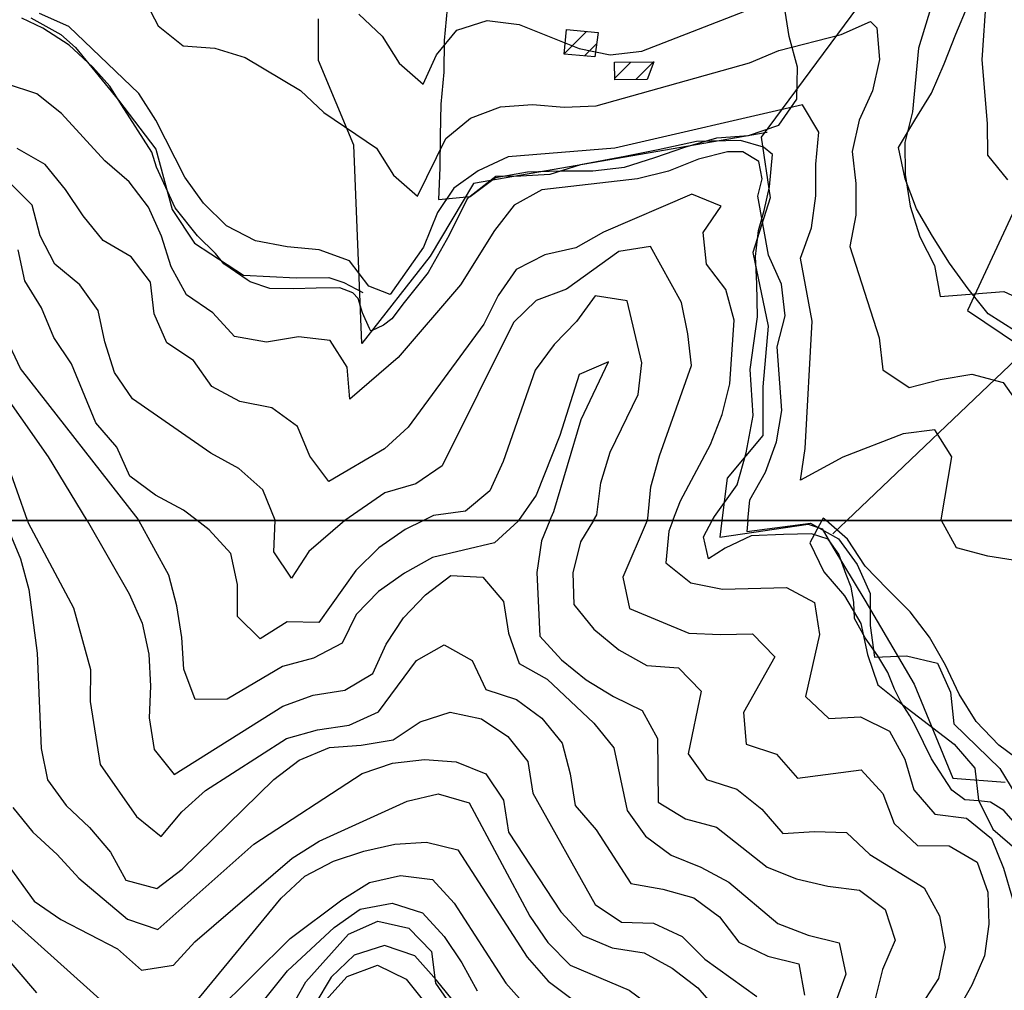
# Model space of a CAD drawing. Extents: x 346926 to 355057, y 6362477 to 6369521.
# Drawn here: x 351557 to 351867, y 6365852 to 6366158 of the extents above; entities that cross this region are included whole.
import ezdxf

# ---------------------------------------------------------------- set-up
doc = ezdxf.new("R2010")
doc.units = 0
doc.header["$MEASUREMENT"] = 0
doc.linetypes.add('T01', pattern=[10000, 10000])
for name, color, linetype in [('ACHURADO_CONSTRUCCION', 9, 'CONTINUOUS'), ('CANALES', 132, 'CONTINUOUS'), ('CONSTRUCCION', 243, 'CONTINUOUS'), ('CURVA_DE_NIVEL_INDICE', 23, 'CONTINUOUS'), ('CURVA_DE_NIVEL_SECUND', 53, 'CONTINUOUS'), ('HUELLA', 222, 'CONTINUOUS'), ('MALLA_UTM_Y_COORD', 21, 'CONTINUOUS'), ('SUBDIVISION_PREDIAL', 171, 'CONTINUOUS'), ('VEGETACION', 112, 'CONTINUOUS')]:
    doc.layers.add(name, color=color, linetype=linetype)

msp = doc.modelspace()

# ---------------------------------------------------------------- linework, layer by layer
at = {"layer": 'ACHURADO_CONSTRUCCION', "linetype": 'T01'}
for points in [[(351728.73, 6366147.21), (351735.67, 6366154.16)], [(351735.05, 6366146.46), (351738.89, 6366150.3)], [(351744.61, 6366139.45), (351749.69, 6366144.54)], [(351751.26, 6366139.04), (351756.83, 6366144.61)]]:
    msp.add_lwpolyline(points, dxfattribs=at)
at = {"layer": 'CANALES'}
for points in [[(351775.284737, 6366000, 883.330017), (351775.99, 6366001.34, 883.330017), (351783.16, 6366011.3, 883.330017), (351786.04, 6366021.38, 883.330017), (351788.25, 6366033.1, 883.330017), (351787.3, 6366047.6, 883.330017), (351789.62, 6366064.26, 883.330017), (351789.37, 6366074.64, 883.200012), (351788.96, 6366083.21, 882.929993), (351789.88, 6366091.46, 882.72998), (351791.64, 6366097.74, 882.380005), (351793.39, 6366105.17, 881.719971), (351794.29, 6366115.4, 881.200012), (351791.46, 6366117.67, 880.909973), (351784.19, 6366119.75, 880.76001), (351770.34, 6366119.44, 880.659973), (351758.33, 6366116.85, 880.619995), (351747.79, 6366114.77, 880.429993), (351733.8, 6366112.16, 880.320007), (351724.1, 6366109.1, 880.179993), (351715.03, 6366108.52, 880.099976), (351707.12, 6366108.44, 879.950012), (351698.11, 6366101.43, 879.799988), (351692.44, 6366090, 879.650024), (351685.78, 6366078.24, 879.539978), (351678.28, 6366068.77, 879.47998), (351674.37, 6366063.63, 879.440002), (351671.75, 6366061.62, 879.380005), (351667.97, 6366059.77, 879.340027), (351667.64, 6366059.93, 879.320007), (351667.31, 6366060.59, 879.309998), (351665.12, 6366065.51, 879.309998), (351663.76, 6366069.95, 879.289978), (351662.1, 6366071.74, 879.27002), (351657.96, 6366073.35, 879.26001), (351650.54, 6366073.28, 879.219971), (351643.45, 6366073.04, 879.219971), (351635.87, 6366073.13, 879.219971), (351629.75, 6366075.22, 879.179993), (351628.75, 6366075.87, 879.130005), (351621.45, 6366080.9, 879.039978), (351618.79, 6366084.17, 878.940002), (351613.13, 6366089.72, 878.830017), (351606.13, 6366098.55, 878.669983), (351600.25, 6366111.35, 878.559998), (351598.72, 6366116.11, 878.349976), (351589.19, 6366131.01, 877.960022), (351585.51, 6366136.91, 877.72998), (351580.18, 6366142.95, 877.469971), (351572.7, 6366149.8, 877.219971), (351564.41, 6366155.16, 877.090027), (351557.79, 6366158.39, 876.909973)], [(351871.83, 6365903.41, 884.72998), (351867.17, 6365908.64, 884.72998), (351863.02, 6365911.23, 884.72998), (351859.22, 6365911.69, 884.72998), (351854.93, 6365911.98, 884.72998), (351850.79, 6365915.07, 884.72998), (351844.43, 6365924.89, 884.72998), (351839.4, 6365935.22, 884.72998), (351837.55, 6365938.5, 884.72998), (351834.71, 6365942.92, 884.52002), (351832.7, 6365946.86, 884.460022), (351830.67, 6365952.11, 884.01001), (351827.49, 6365957.35, 883.950012), (351823.49, 6365963.08, 883.950012), (351820.14, 6365969.15, 883.940002), (351819.93, 6365974.25, 883.640015), (351819.06, 6365979.02, 883.5), (351817.54, 6365982.96, 883.349976), (351815.18, 6365989.37, 883.340027), (351811.84, 6365994.11, 883.340027), (351806.55, 6365995.87, 883.330017), (351797.81, 6365995.62, 883.330017), (351787.59, 6365995.19, 883.330017), (351779.38, 6365991.32, 883.330017), (351774.13, 6365987.98, 883.330017), (351772.59, 6365994.88, 883.330017), (351775.284737, 6366000, 883.330017)]]:
    msp.add_polyline3d(points, dxfattribs=at)
at = {"layer": 'CONSTRUCCION'}
for points in [[(351738.28, 6366146.16, 866.369995), (351728.71, 6366147.05, 867.27002), (351729.43, 6366154.74, 866.26001), (351739.4, 6366153.81, 866.22998)], [(351754.83, 6366139.07, 870.780029), (351744.61, 6366138.97, 870.72998), (351744.56, 6366144.49, 869.309998), (351756.94, 6366144.61, 869.309998)]]:
    msp.add_polyline3d(points, close=True, dxfattribs=at)
at = {"layer": 'CONSTRUCCION', "linetype": 'T01'}
for points in [[(351738.28, 6366146.16, 866.37), (351728.71, 6366147.05, 867.27), (351729.43, 6366154.74, 866.26), (351739.4, 6366153.81, 866.23), (351738.28, 6366146.16, 866.37)], [(351754.83, 6366139.07, 870.78), (351744.61, 6366138.97, 870.73), (351744.56, 6366144.49, 869.31), (351756.94, 6366144.61, 869.31), (351754.83, 6366139.07, 870.78)]]:
    msp.add_polyline3d(points, dxfattribs=at)
at = {"layer": 'CURVA_DE_NIVEL_INDICE'}
for points, elevation in [([(351847.59, 6366000), (351847.46, 6366000.23), (351850.82, 6366020.14), (351845.48, 6366028.62), (351835.45, 6366027.37), (351816.43, 6366020.03), (351803.18, 6366012.73), (351804.61, 6366022.77), (351806.81, 6366062.9), (351803.14, 6366082.75), (351806.58, 6366092.31), (351808.01, 6366102.35), (351807.93, 6366112.37), (351808.86, 6366122.41), (351803.77, 6366131.05), (351744.63, 6366117.36), (351711.05, 6366114.67), (351701.55, 6366110.29), (351693.88, 6366104.81), (351688.77, 6366097.14), (351684.39, 6366086.19), (351673.8, 6366071.22), (351667.14, 6366073.93), (351661.05, 6366081.9), (351651.48, 6366085.33), (351641.43, 6366086.25), (351631.38, 6366088.17), (351622.3, 6366092.94), (351614.97, 6366100.07), (351609.13, 6366108.21), (351599.95, 6366126.18), (351594.61, 6366134.66), (351572.61, 6366155.7), (351563.29, 6366159.8)], 875), ([(351594.67, 6366000), (351594.4, 6366000.46), (351557.38, 6366047.95), (351553.04, 6366057.1)], 900), ([(351724.19, 6366000), (351725.43, 6366002.89), (351733.99, 6366031.87), (351742.64, 6366049.99), (351733.38, 6366046.07), (351727.25, 6366026.8), (351719.87, 6366008.02), (351719.87, 6366008.02), (351714.31, 6366000)], 900), ([(351533.15, 6366000), (351535.47, 6365992.12), (351539.97, 6365962.24), (351543.05, 6365952.57), (351544.71, 6365932.53), (351541.35, 6365912.61), (351541.93, 6365902.59), (351549.77, 6365896.31), (351561.69, 6365880.03), (351570.02, 6365874.25), (351587.92, 6365865.04), (351595.5, 6365858.25), (351605.53, 6365859.84), (351612.25, 6365867.25), (351642.93, 6365893.57), (351651.42, 6365898.99), (351679.19, 6365911.59), (351688.96, 6365913.84), (351698.78, 6365911.09), (351717.88, 6365875.31), (351723.47, 6365867), (351730.56, 6365859.88), (351749.19, 6365852.01), (351757.27, 6365846.06)], 925), ([(351724.19, 6366000), (351721.48, 6365993.66), (351720.06, 6365983.63), (351720.96, 6365963.58), (351727.8, 6365956.12), (351735.63, 6365949.83), (351744.21, 6365944.55), (351753.28, 6365940.12), (351758.12, 6365931.3), (351758.28, 6365911.25), (351766.85, 6365905.97), (351776.66, 6365903.38), (351792.58, 6365890.81), (351801.9, 6365887.04), (351811.7, 6365884.79), (351821.76, 6365883.53), (351829.84, 6365877.42), (351832.92, 6365867.75), (351828.98, 6365858.52), (351826.54, 6365848.81)], 900), ([(351872.17, 6365987.23), (351862.11, 6365988.82), (351852.3, 6365991.41), (351852.3, 6365991.41), (351847.59, 6366000)], 875), ([(351653.57, 6365848.87), (351660.29, 6365856.28), (351669.8, 6365859.87), (351678.87, 6365855.44), (351685.21, 6365847.63)], 950)]:
    msp.add_lwpolyline(points, dxfattribs=dict(at, elevation=elevation))
at = {"layer": 'CURVA_DE_NIVEL_SECUND'}
for points, elevation in [([(351849.1, 6366177.89), (351840.28, 6366148.91), (351838.43, 6366128.84), (351836, 6366119.12), (351836.07, 6366109.1), (351837.66, 6366099.08), (351840.75, 6366089.42), (351845.33, 6366080.43), (351847.17, 6366070.58), (351867.24, 6366072.26), (351876.31, 6366067.99)], 865), ([(351596.14, 6366164.92), (351600.72, 6366155.94), (351608.56, 6366149.65), (351618.6, 6366148.9), (351628.17, 6366145.97), (351645.57, 6366135.59), (351652.9, 6366128.63), (351669.56, 6366117.4), (351674.9, 6366108.92), (351682.48, 6366102.3), (351691.38, 6366120.43), (351699.11, 6366126.84), (351708.62, 6366130.43), (351718.66, 6366131.18), (351728.71, 6366130.26), (351738.75, 6366130.68), (351787.1, 6366144.29), (351796.35, 6366148.21), (351815.9, 6366153.22), (351825.16, 6366157.3), (351827.18, 6366155.32), (351828.01, 6366145.3), (351825.83, 6366135.42), (351821.63, 6366126.19), (351819.45, 6366116.31), (351820.53, 6366106.29), (351820.61, 6366096.27), (351818.68, 6366086.39), (351827.94, 6366057.56), (351829.02, 6366047.54), (351837.35, 6366041.93), (351847.12, 6366044.51), (351857.15, 6366046.1), (351866.96, 6366043.51), (351872.8, 6366035.37)], 870), ([(351663.96, 6366159.64), (351671.3, 6366152.68), (351676.63, 6366144.2), (351684.22, 6366137.58), (351688.41, 6366146.81), (351694.88, 6366154.55), (351704.4, 6366157.63), (351714.45, 6366156.38), (351733.34, 6366148.85), (351743.14, 6366146.76), (351753.18, 6366148.01), (351790.72, 6366162.53)], 865), ([(351868.47, 6366107.36), (351862.14, 6366115.16), (351862.06, 6366125.19), (351860.4, 6366145.23), (351861.75, 6366165.3)], 860), ([(351786.55, 6366000), (351787.16, 6366006.58), (351792.11, 6366015.31), (351795.55, 6366024.86), (351797.23, 6366034.74), (351795.82, 6366054.78), (351798.26, 6366064.5), (351797.18, 6366074.51), (351793.09, 6366083.67), (351789.7, 6366102.29), (351791.07, 6366107.74), (351790.05, 6366113.19), (351784.94, 6366116.26), (351780.17, 6366116.26), (351771.01, 6366113.9), (351761.5, 6366110.15), (351751.73, 6366107.73), (351721.63, 6366104.3), (351712.88, 6366099.38), (351706.67, 6366091.47), (351696, 6366074.34), (351676.35, 6366051.45), (351661.14, 6366038.28), (351660.31, 6366048.31), (351654.97, 6366056.78), (351644.92, 6366057.87), (351634.89, 6366056.28), (351624.83, 6366058.04), (351618, 6366065.5), (351609.67, 6366071.11), (351604.83, 6366079.93), (351601.74, 6366089.6), (351597.65, 6366098.75), (351591.57, 6366106.73), (351583.98, 6366113.35), (351570.31, 6366128.27), (351562.48, 6366134.56), (351552.91, 6366137.66)], 880), ([(351762.92, 6366000), (351765.32, 6366006.23), (351774.72, 6366024.02), (351778.42, 6366033.41), (351780.85, 6366043.13), (351782.2, 6366063.19), (351779.62, 6366072.86), (351773.53, 6366080.83), (351772.45, 6366090.85), (351778.16, 6366099.09), (351768.84, 6366102.85), (351741.07, 6366090.93), (351732.32, 6366086.01), (351722.54, 6366083.75), (351713.54, 6366079.16), (351707.83, 6366070.93), (351703.38, 6366061.87), (351679.53, 6366029.41), (351672.05, 6366022.67), (351654.56, 6366012.33), (351648.47, 6366020.3), (351644.63, 6366029.62), (351636.55, 6366035.57), (351626.5, 6366037.49), (351617.67, 6366042.27), (351611.84, 6366050.41), (351603.51, 6366056.02), (351599.42, 6366065.18), (351598.34, 6366075.2), (351592.25, 6366083.17), (351583.42, 6366088.27), (351577.09, 6366096.08), (351571.5, 6366104.39), (351565.16, 6366112.19), (351556.34, 6366117.3)], 885), ([(351637.57, 6366000), (351637.58, 6366000.15), (351633.74, 6366009.65), (351626.16, 6366016.43), (351617.33, 6366021.21), (351592.6, 6366038.38), (351587.01, 6366046.69), (351583.92, 6366056.36), (351581.84, 6366066.2), (351576, 6366074.34), (351568.17, 6366080.79), (351563.58, 6366089.78), (351560.99, 6366099.45), (351553.91, 6366106.58)], 890), ([(351612.99, 6366000), (351608.69, 6366003.25), (351599.86, 6366008.03), (351591.78, 6366013.98), (351587.7, 6366023.13), (351581.11, 6366030.77), (351573.43, 6366049.42), (351567.84, 6366057.73), (351564.01, 6366067.06), (351558.67, 6366075.53), (351556.58, 6366085.38)], 895), ([(351754.8, 6366000), (351755.07, 6366000.63), (351756, 6366010.66), (351758.68, 6366020.38), (351768.76, 6366048.87), (351767.67, 6366058.89), (351765.59, 6366068.74), (351755.91, 6366086.37), (351745.88, 6366084.78), (351729.41, 6366072.95), (351719.89, 6366069.36), (351712.67, 6366062.45), (351690.17, 6366017.3), (351681.93, 6366011.55), (351672.16, 6366008.8), (351672.16, 6366008.8), (351659.57, 6366000)], 890), ([(351737.88, 6366000), (351738.99, 6366001.83), (351740.17, 6366011.87), (351743.11, 6366021.59), (351752.01, 6366039.71), (351753.18, 6366049.75), (351748.51, 6366069.26), (351738.46, 6366070.85), (351732.5, 6366062.78), (351725.52, 6366055.53), (351719.56, 6366047.46), (351709.49, 6366018.63), (351705.29, 6366009.41), (351697.56, 6366002.99), (351687.53, 6366001.57), (351687.53, 6366001.57), (351684.33, 6366000)], 895), ([(351578.41, 6366000), (351566.13, 6366020.11), (351548.87, 6366044.7)], 905), ([(351559.55, 6366000), (351553.09, 6366018.5)], 910), ([(351515.56, 6366000), (351517.12, 6365994.14), (351517.95, 6365984.11), (351517.36, 6365964.06), (351519.94, 6365954.38), (351524.03, 6365945.23), (351525.61, 6365935.21), (351526.19, 6365925.19), (351525.27, 6365915.15), (351521.66, 6365895.24), (351526.49, 6365886.42), (351549.24, 6365866.39), (351562.42, 6365851.12)], 935), ([(351522.77, 6366000), (351524.14, 6365996.37), (351525.97, 6365986.52), (351526.38, 6365966.47), (351528.46, 6365956.63), (351531.55, 6365946.96), (351533.21, 6365926.92), (351532.53, 6365916.89), (351530.6, 6365907.01), (351529.93, 6365896.98), (351537.01, 6365889.85), (351589.6, 6365842.66)], 930), ([(351559.55, 6366000), (351559.76, 6365999.34), (351574.03, 6365972.55), (351579.45, 6365953.04), (351579.28, 6365943.01), (351582.45, 6365923.15), (351593.87, 6365906.7), (351601.7, 6365900.42), (351608.17, 6365908.16), (351615.65, 6365914.91), (351641.13, 6365931.33), (351650.9, 6365934.08), (351660.93, 6365935.5), (351670.19, 6365939.76), (351682.11, 6365955.9), (351690.86, 6365960.82), (351699.68, 6365955.88), (351704.02, 6365946.73), (351713.59, 6365943.63), (351721.67, 6365937.68), (351728, 6365929.88), (351730.59, 6365920.21), (351732.17, 6365910.19), (351738.76, 6365902.56), (351749.69, 6365885.61), (351759.74, 6365883.85), (351769.56, 6365881.09), (351777.64, 6365875.14), (351783.72, 6365867.17), (351792.79, 6365862.73), (351802.6, 6365860.31), (351804.44, 6365850.47)], 910), ([(351578.41, 6366000), (351591.57, 6365976.87), (351595.66, 6365967.72), (351597.74, 6365957.87), (351598.32, 6365947.85), (351597.9, 6365937.82), (351599.48, 6365927.81), (351605.82, 6365920), (351640.05, 6365941.51), (351649.56, 6365944.93), (351659.59, 6365946.52), (351668.33, 6365951.78), (351672.53, 6365961), (351677.99, 6365969.4), (351684.96, 6365976.65), (351692.95, 6365982.73), (351703, 6365982.15), (351709.58, 6365974.51), (351711.17, 6365964.5), (351714.5, 6365955), (351723.33, 6365950.06), (351738, 6365936.15), (351744.33, 6365928.34), (351748.5, 6365908.66), (351754.34, 6365900.52), (351762.42, 6365894.57), (351771.74, 6365890.8), (351780.56, 6365886.03), (351795.98, 6365872.96), (351805.55, 6365869.36), (351815.36, 6365866.93), (351817.44, 6365857.09), (351814, 6365847.54)], 905), ([(351714.31, 6366000), (351714.16, 6365999.79), (351706.68, 6365993.04), (351687.13, 6365988.37), (351678.38, 6365983.45), (351670.14, 6365977.69), (351663.17, 6365970.45), (351658.72, 6365961.39), (351649.72, 6365956.63), (351639.95, 6365954.05), (351622.45, 6365943.71), (351612.41, 6365943.62), (351608.82, 6365953.12), (351608.24, 6365963.14), (351606.66, 6365973.16), (351604.08, 6365982.83), (351604.08, 6365982.83), (351594.67, 6366000)], 900), ([(351684.33, 6366000), (351678.53, 6365997.15), (351670.29, 6365991.4), (351663.06, 6365984.32), (351651.39, 6365967.85), (351641.35, 6365968.1), (351632.85, 6365962.68), (351625.77, 6365969.8), (351625.69, 6365979.83), (351623.6, 6365989.67), (351616.77, 6365997.14), (351616.77, 6365997.14), (351612.99, 6366000)], 895), ([(351659.57, 6366000), (351648.2, 6365990.21), (351642.75, 6365981.81), (351637.16, 6365990.12), (351637.16, 6365990.12), (351637.57, 6366000)], 890), ([(351737.88, 6366000), (351733.79, 6365993.27), (351731.35, 6365983.55), (351731.68, 6365973.53), (351738.02, 6365965.73), (351745.85, 6365959.27), (351754.68, 6365954.33), (351764.73, 6365953.58), (351771.81, 6365946.29), (351767.7, 6365926.53), (351773.53, 6365918.39), (351783.1, 6365915.3), (351790.93, 6365909.01), (351797.52, 6365901.38), (351807.55, 6365901.96), (351817.6, 6365901.71), (351824.93, 6365894.76), (351842.09, 6365884.2), (351846.92, 6365875.39), (351848.76, 6365865.54), (351846.58, 6365855.66), (351841.12, 6365847.26)], 895), ([(351754.8, 6366000), (351747.18, 6365982.18), (351749.27, 6365972.34), (351767.9, 6365964.47), (351777.95, 6365964.05), (351787.99, 6365964.3), (351795.08, 6365957.01), (351785.17, 6365939.55), (351786, 6365929.53), (351795.56, 6365926.43), (351802.15, 6365918.8), (351822.21, 6365921.47), (351829.05, 6365914.01), (351832.64, 6365904.51), (351839.97, 6365897.55), (351850.02, 6365897.47), (351858.84, 6365892.36), (351862.18, 6365882.87), (351862.51, 6365872.84), (351861.08, 6365862.8), (351857.14, 6365853.58), (351852.18, 6365844.85)], 890), ([(351762.92, 6366000), (351761.63, 6365996.67), (351760.7, 6365986.64), (351768.53, 6365980.35), (351778.59, 6365978.43), (351798.67, 6365978.93), (351807.5, 6365974.16), (351809.08, 6365964.15), (351804.71, 6365944.56), (351812.05, 6365937.6), (351822.08, 6365938.18), (351831.16, 6365933.58), (351836, 6365924.76), (351838.83, 6365915.09), (351845.42, 6365907.46), (351855.47, 6365906.21), (351863.3, 6365899.75), (351867.14, 6365890.43), (351869.98, 6365880.76)], 885), ([(351786.55, 6366000), (351786.23, 6365996.54), (351806.3, 6365999.22), (351815.12, 6365994.28), (351820.96, 6365986.14), (351825.05, 6365976.98), (351825.13, 6365966.95), (351826.46, 6365956.94), (351836.5, 6365957.36), (351846.31, 6365955.1), (351850.39, 6365945.94), (351851.48, 6365935.92), (351865.9, 6365921.84), (351876.32, 6365904.71)], 880), ([(351553.5, 6365997.28), (351557.34, 6365987.95), (351559.93, 6365978.28), (351562.59, 6365958.25), (351563.83, 6365928.18), (351565.91, 6365918.33), (351571.75, 6365910.19), (351579.09, 6365903.24), (351585.67, 6365895.44), (351590.51, 6365886.62), (351600.32, 6365884.03), (351608.31, 6365890.11), (351637.21, 6365918.43), (351645.2, 6365924.51), (351654.71, 6365928.43), (351664.74, 6365929.19), (351674.77, 6365930.94), (351683.27, 6365936.53), (351692.78, 6365939.61), (351702.59, 6365937.52), (351710.92, 6365931.91), (351717.25, 6365924.11), (351718.84, 6365914.09), (351738.44, 6365878.99), (351746.77, 6365873.38), (351756.81, 6365873.13), (351765.88, 6365868.86), (351772.97, 6365861.73), (351789.38, 6365850.01)], 915), ([(351554.94, 6365909.55), (351561.27, 6365901.75), (351568.86, 6365894.8), (351575.69, 6365887.33), (351591.11, 6365874.42), (351600.67, 6365871.16), (351630.84, 6365897.99), (351665.06, 6365920.33), (351674.58, 6365923.58), (351684.61, 6365924.67), (351694.66, 6365923.92), (351703.98, 6365920.15), (351709.57, 6365911.84), (351711.15, 6365901.83), (351727.66, 6365876.73), (351734.5, 6365869.27), (351743.82, 6365865.34), (351753.87, 6365863.75), (351762.7, 6365858.97), (351770.78, 6365852.69), (351777.37, 6365845.06)], 920), ([(351607.43, 6365841.97), (351639.51, 6365881.01), (351646.99, 6365887.93), (351655.99, 6365892.68), (351665.51, 6365895.77), (351675.28, 6365898.02), (351685.32, 6365898.61), (351695.13, 6365896.18), (351716.98, 6365862.44), (351723.57, 6365854.8), (351731.65, 6365848.86)], 930), ([(351606.74, 6365832.94), (351642.37, 6365868.33), (351658.59, 6365880.5), (351667.34, 6365885.92), (351677.11, 6365888.18), (351687.16, 6365886.92), (351694, 6365879.46), (351710.26, 6365854.19), (351717.1, 6365846.56)], 935), ([(351616.33, 6365826.67), (351641.45, 6365858.13), (351656.15, 6365871.79), (351664.39, 6365877.54), (351674.42, 6365879.46), (351683.98, 6365876.37), (351690.82, 6365868.9), (351696.41, 6365860.6), (351701.25, 6365851.78)], 940), ([(351642.29, 6365845.94), (351647.25, 6365854.67), (351660.69, 6365869.66), (351669.94, 6365873.74), (351679.75, 6365871.49), (351686.84, 6365864.19), (351688.17, 6365854.18), (351699.6, 6365837.73)], 945)]:
    msp.add_lwpolyline(points, dxfattribs=dict(at, elevation=elevation))
at = {"layer": 'HUELLA'}
msp.add_polyline3d([(351694.75, 6365847.38, 945.859985), (351688.42, 6365855.18, 946.539978), (351681.58, 6365862.81, 946.539978), (351672.01, 6365866.07, 947.590027), (351662.5, 6365862.99, 947.859985), (351655.27, 6365856.07, 948.01001), (351650.06, 6365847.51, 948.820007)], dxfattribs=at)
at = {"layer": 'MALLA_UTM_Y_COORD', "linetype": 'T01'}
for points in [[(351000, 6369500), (355000, 6369500), (355000, 6366000), (351000, 6366000), (351000, 6369500)], [(351000, 6366000), (355000, 6366000), (355000, 6362500), (351000, 6362500), (351000, 6366000)]]:
    msp.add_lwpolyline(points, dxfattribs=at)
at = {"layer": 'SUBDIVISION_PREDIAL'}
for points in [[(352129.941905, 6366000, 849.390015), (352133.38, 6366030.4, 849.390015), (352127.84419, 6366037.838486, 849.390015), (352099.36, 6366055.44, 851.710022), (352076.902847, 6366072.196377, 851.710022), (352054.297731, 6366089.681153, 852.849976), (352032.440003, 6366102.084514, 852.849976), (352000.18, 6366121.87, 853.419983), (351950.24, 6366156.15, 852.289978), (351920.39, 6366175.8, 852.580017), (351862.51, 6366195.33, 862.219971), (351840.97, 6366188.69, 865.619995), (351790.78, 6366120.8, 879.97998), (351793.58, 6366101.71, 881.179993), (351788.13, 6366084.52, 881.179993), (351792.95, 6366061.33, 881.419983), (351791.3, 6366042.2, 881.380005), (351791.27, 6366026.87, 881.530029), (351780.01, 6366013.41, 881.929993), (351778.348138, 6366000, 881.929993)], [(351905.592542, 6366180.792992, 853.309998), (351900.33, 6366169.17, 853.309998), (351900.87, 6366164.07, 853.400024), (351872.07, 6366101.16, 862.799988), (351855.73, 6366066.23, 867.369995), (351888.57, 6366044.14, 869.51001), (351960.21842, 6366000, 861.359985)], [(351560.59, 6366158.42, 877.140015), (351570.03, 6366153.24, 877.140015), (351574.69, 6366149.16, 877.140015), (351588.19, 6366132.49, 877.140015), (351600.03, 6366117.11, 877.119995), (351605.15, 6366098.05, 877.47998), (351612.16, 6366087.4, 877.47998), (351627.59, 6366077.34, 877.619995), (351644.25, 6366076.51, 879.599976), (351654.47, 6366076.61, 879.150024), (351659.27, 6366075.01, 878.830017), (351665.23, 6366071.94, 876.969971)], [(351792.58, 6366122.3, 879.190002), (351700.05, 6366106.23, 878.429993), (351686.4, 6366083.35, 878.369995), (351664.88, 6366055.79, 877.919983), (351662.35, 6366118.38, 872.409973), (351651.23, 6366144.97, 869.179993), (351651.28, 6366158.15, 865.890015)], [(351817.730568, 6366000, 868.650024), (351873.48, 6366053.22, 868.650024)], [(351778.348138, 6366000, 881.929993), (351777.7, 6365994.77, 881.929993), (351805.53, 6365998.83, 882.369995), (351810, 6365997.39, 882.369995), (351813.34, 6365991.66, 882.369995), (351823.38, 6365974.95, 882.409973), (351838.95, 6365948.4, 882.409973), (351851.08, 6365918.86, 883.409973), (351867.58, 6365917.54, 881.559998)], [(351813.31, 6365995.78, 881.97998), (351817.730568, 6366000, 868.650024)]]:
    msp.add_polyline3d(points, dxfattribs=at)
at = {"layer": 'VEGETACION'}
for points in [[(351870.85, 6366059.75, 865.880005), (351862.27, 6366065.2, 865.880005), (351855.94, 6366073, 865.059998), (351850.1, 6366081.14, 865), (351844.76, 6366089.62, 865), (351839.67, 6366098.26, 865), (351836.08, 6366107.76, 865), (351834, 6366117.6, 865), (351839.2, 6366126.17, 864.909973), (351844.41, 6366134.74, 864.099976), (351848.36, 6366143.96, 863.52002), (351852.05, 6366153.35, 862.880005), (351855.99, 6366162.57, 862.179993), (351860.19, 6366171.97, 861.549988), (351865.39, 6366180.53, 860.609985), (351870.1, 6366189.43, 858.890015)], [(351691.81, 6366161.37, 863.390015), (351690.89, 6366151.34, 864.700012), (351690.71, 6366141.31, 866.73999), (351689.79, 6366131.28, 869.169983), (351689.62, 6366121.25, 869.390015), (351689.44, 6366111.22, 869.390015), (351689.02, 6366101.19, 870.02002), (351699.05, 6366102.11, 876.140015), (351707.04, 6366108.19, 876.090027), (351717.07, 6366109.94, 876.090027), (351727.36, 6366110.2, 876.090027), (351737.65, 6366110.28, 876.090027), (351747.69, 6366111.37, 876.090027), (351757.2, 6366114.46, 876.090027), (351766.72, 6366117.71, 876.090027), (351776.74, 6366120.64, 876.02002), (351786.77, 6366121.39, 875.900024), (351796.29, 6366124.64, 875.359985), (351802, 6366132.88, 873.51001), (351802.17, 6366142.91, 869.5), (351799.58, 6366152.58, 866.809998), (351798, 6366162.59, 864.099976)], [(351809.88608, 6366000, 875.640015), (351806.09, 6365993.03, 875.640015)], [(351811.170045, 6366000, 878.210022), (351810.3, 6366000.76, 878.210022), (351809.88608, 6366000, 875.640015)], [(351873.67, 6365923.24, 880.880005), (351865.59, 6365929.19, 880.880005), (351858.5, 6365936.65, 880.880005), (351853.16, 6365945.29, 880.880005), (351848.82, 6365954.45, 880.880005), (351843.73, 6365963.26, 880.880005), (351837.64, 6365971.24, 880.880005), (351830.56, 6365978.36, 880.75), (351823.47, 6365985.66, 879.909973), (351817.89, 6365994.13, 878.570007), (351811.170045, 6366000, 878.210022)], [(351806.09, 6365993.03, 875.640015), (351810.43, 6365983.88, 876.400024), (351817.02, 6365976.24, 876.549988), (351822.11, 6365967.6, 876.570007), (351824.19, 6365957.75, 876.73999), (351827.53, 6365948.26, 877), (351835.36, 6365941.97, 877.450012), (351843.44, 6365935.69, 878.01001), (351851.53, 6365929.57, 878.340027), (351858.11, 6365921.94, 878.570007), (351859.19, 6365911.92, 878.590027), (351863.78, 6365902.77, 878.590027), (351871.37, 6365896.15, 878.590027)]]:
    msp.add_polyline3d(points, dxfattribs=at)

doc.saveas('drawing.dxf')
